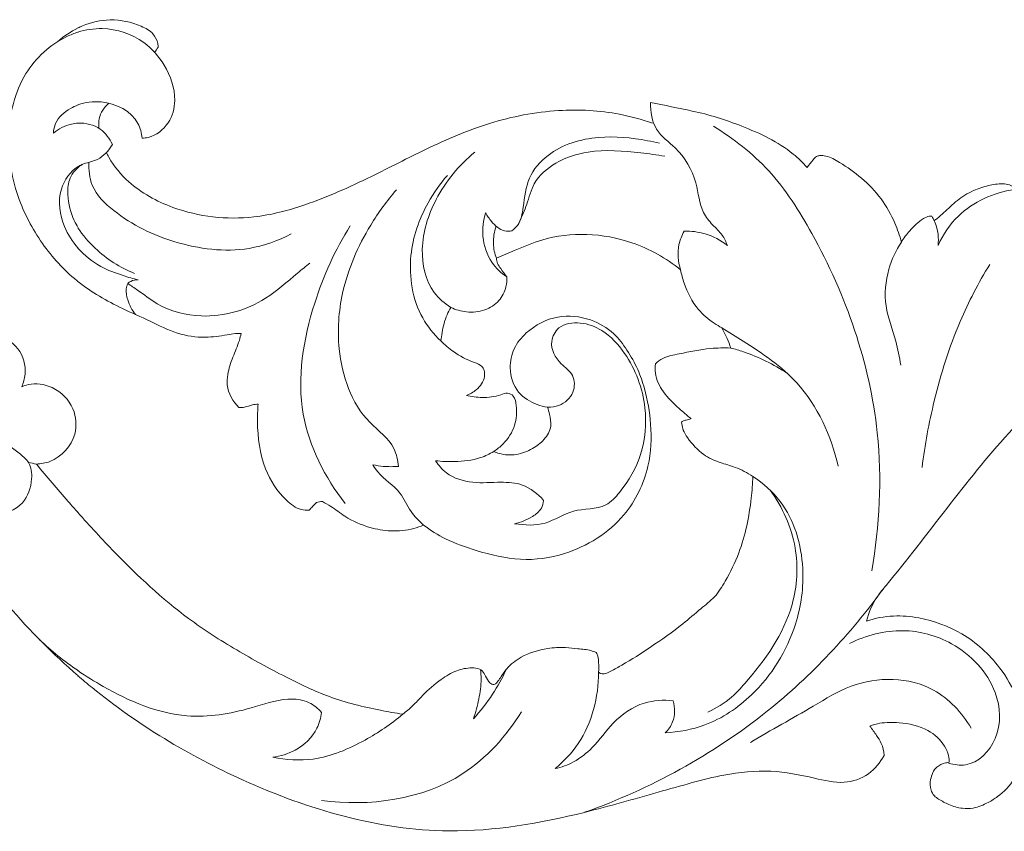
# Model space of a CAD drawing. Units: millimetres. Extents: x 7109 to 11109, y 5975 to 9975.
# Drawn here: x 9494 to 9555, y 8404 to 8454 of the extents above; entities that cross this region are included whole.
import ezdxf

# ---------------------------------------------------------------- set-up
doc = ezdxf.new("R2010")
doc.units = ezdxf.units.MM
doc.header["$MEASUREMENT"] = 0
doc.layers.get('0').update_dxf_attribs({"lineweight": 5})

msp = doc.modelspace()

# ---------------------------------------------------------------- linework, layer by layer
for points, knots in [([(9497.397, 8453.581), (9497.489, 8453.625), (9498.119, 8453.908), (9499.458, 8454.218), (9500.978, 8453.885), (9502.043, 8453.325), (9502.31, 8452.764), (9502.345, 8452.467), (9502.348, 8452.39)], [1.503072, 1.503072, 1.503072, 1.503072, 1.807406, 3.571597, 5.548632, 6.411559, 7.076429, 7.307499, 7.307499, 7.307499, 7.307499]), ([(9493.124, 8445.948), (9493.05, 8446.944), (9493.219, 8448.639), (9494.273, 8451.264), (9495.875, 8452.738), (9497.173, 8453.248), (9497.407, 8453.321)], [0, 0, 0, 0, 2.996089, 4.991027, 8.416776, 9.148429, 9.148429, 9.148429, 9.148429]), ([(9497.397, 8453.321), (9497.882, 8453.472), (9499.295, 8453.692), (9501.37, 8453.008), (9502.891, 8451.25), (9503.559, 8449.398), (9503.096, 8447.627), (9502.117, 8446.862), (9501.482, 8446.791), (9501.357, 8446.788)], [9.148429, 9.148429, 9.148429, 9.148429, 10.668057, 13.401679, 15.278768, 17.551131, 18.981397, 20.522386, 20.898998, 20.898998, 20.898998, 20.898998]), ([(9501.357, 8446.788), (9501.324, 8447.098), (9501.034, 8448.301), (9499.225, 8449.181), (9497.853, 8449.006), (9497.397, 8448.835)], [20.898998, 20.898998, 20.898998, 20.898998, 21.834589, 24.47344, 25.930443, 25.930443, 25.930443, 25.930443]), ([(9497.407, 8448.835), (9497.25, 8448.776), (9496.694, 8448.516), (9496.035, 8447.948), (9495.901, 8447.301), (9495.886, 8447.101)], [25.930443, 25.930443, 25.930443, 25.930443, 26.43091, 27.749629, 28.352776, 28.352776, 28.352776, 28.352776]), ([(9499.314, 8448.937), (9499.17, 8448.812), (9498.748, 8448.379), (9498.654, 8447.805), (9498.688, 8447.399)], [0, 0, 0, 0, 0.574833, 1.754854, 1.754854, 1.754854, 1.754854]), ([(9499.155, 8445.903), (9499.203, 8445.807), (9499.592, 8445.082), (9500.714, 8443.741), (9503.779, 8442.047), (9507.688, 8441.623), (9511.818, 8442.714), (9515.312, 8444.293), (9518.989, 8446.213), (9522.771, 8447.858), (9526.843, 8448.635), (9530.273, 8448.466), (9532.167, 8447.941), (9532.825, 8447.709)], [3.198805, 3.198805, 3.198805, 3.198805, 3.491145, 5.456612, 8.618597, 13.677785, 16.945495, 21.425949, 25.228235, 29.47379, 33.828795, 37.634395, 39.741779, 39.741779, 39.741779, 39.741779]), ([(9532.708, 8448.995), (9532.696, 8448.426), (9532.884, 8447.213), (9534.551, 8446.077), (9535.616, 8444.278), (9535.724, 8442.429), (9536.505, 8441.44), (9537.142, 8440.888), (9537.368, 8440.394), (9537.447, 8440.169)], [0, 0, 0, 0, 1.706553, 3.334601, 5.839059, 7.736893, 8.666393, 9.541235, 10.256283, 10.256283, 10.256283, 10.256283]), ([(9535.287, 8448.458), (9536.327, 8448.242), (9538.481, 8447.546), (9540.944, 8446.393), (9542.106, 8445.272), (9542.379, 8444.979)], [0, 0, 0, 0, 6.422681, 13.678931, 16.091273, 16.091273, 16.091273, 16.091273]), ([(9495.886, 8447.101), (9496.209, 8447.362), (9496.707, 8447.625), (9497.269, 8447.701), (9497.407, 8447.709)], [28.352776, 28.352776, 28.352776, 28.352776, 29.603847, 30.004554, 30.004554, 30.004554, 30.004554]), ([(9497.397, 8447.709), (9497.885, 8447.734), (9498.812, 8447.516), (9499.357, 8446.76), (9499.527, 8446.393)], [30.004554, 30.004554, 30.004554, 30.004554, 31.426425, 32.642689, 32.642689, 32.642689, 32.642689]), ([(9546.351, 8420.103), (9546.845, 8422.901), (9547.217, 8430.166), (9544.224, 8438.633), (9540.259, 8444.868), (9537.829, 8446.769), (9536.586, 8447.523)], [0, 0, 0, 0, 8.525233, 21.461225, 26.187625, 30.573973, 30.573973, 30.573973, 30.573973]), ([(9524.167, 8441.07), (9524.292, 8441.168), (9524.702, 8441.56), (9524.92, 8442.759), (9525.059, 8444.382), (9526.674, 8446.236), (9529.419, 8447.031), (9531.784, 8446.789), (9533.016, 8446.534), (9533.26, 8446.476)], [6.560555, 6.560555, 6.560555, 6.560555, 7.041228, 8.219994, 10.051044, 11.86784, 15.199277, 18.242904, 19.001521, 19.001521, 19.001521, 19.001521]), ([(9499.527, 8446.393), (9499.295, 8446.026), (9498.743, 8445.38), (9497.852, 8445.276), (9497.471, 8445.076), (9497.397, 8445.03)], [32.642689, 32.642689, 32.642689, 32.642689, 33.949255, 34.986777, 35.244848, 35.244848, 35.244848, 35.244848]), ([(9524.612, 8441.587), (9524.776, 8441.958), (9525.135, 8442.731), (9525.471, 8444.196), (9526.896, 8445.417), (9529.217, 8446.147), (9531.538, 8445.966), (9533.106, 8445.759), (9533.596, 8445.668)], [0, 0, 0, 0, 1.216368, 2.566503, 4.403477, 6.523904, 9.807244, 11.314696, 11.314696, 11.314696, 11.314696]), ([(9493.124, 8445.948), (9493.149, 8445.688), (9493.269, 8444.754), (9493.751, 8442.772), (9495.078, 8440.256), (9496.545, 8438.635), (9497.381, 8437.965), (9497.407, 8437.945)], [764.344155, 764.344155, 764.344155, 764.344155, 765.906529, 769.98965, 776.51931, 782.782668, 782.976521, 782.976521, 782.976521, 782.976521]), ([(9520.396, 8436.353), (9520.011, 8436.597), (9518.93, 8437.517), (9518.373, 8440.123), (9519.39, 8443.28), (9520.901, 8445.134), (9521.878, 8445.924)], [0, 0, 0, 0, 1.375977, 4.143291, 7.328213, 11.11418, 11.11418, 11.11418, 11.11418]), ([(9542.379, 8444.979), (9542.482, 8445.148), (9542.676, 8445.368), (9542.907, 8445.669), (9543.203, 8445.733), (9543.71, 8445.683), (9544.592, 8445.171), (9545.779, 8444.349), (9546.974, 8443.093), (9547.749, 8441.713), (9548.075, 8440.778), (9548.18, 8440.378)], [16.091273, 16.091273, 16.091273, 16.091273, 17.280997, 17.886552, 18.266735, 19.048365, 20.922272, 24.281565, 27.79953, 31.234329, 33.718406, 33.718406, 33.718406, 33.718406]), ([(9497.407, 8445.03), (9496.923, 8444.732), (9496.059, 8443.488), (9496.344, 8441.521), (9497.062, 8440.402), (9497.407, 8440.01)], [35.244848, 35.244848, 35.244848, 35.244848, 36.947899, 39.269603, 40.80911, 40.80911, 40.80911, 40.80911]), ([(9497.407, 8441.263), (9497.319, 8441.406), (9496.982, 8442.028), (9496.739, 8443.038), (9496.785, 8444.095), (9497.133, 8444.746), (9497.452, 8445.033), (9497.652, 8445.157)], [4.538701, 4.538701, 4.538701, 4.538701, 5.041008, 6.669353, 7.585446, 8.136091, 8.844814, 8.844814, 8.844814, 8.844814]), ([(9498.081, 8445.299), (9498.055, 8444.827), (9498.185, 8443.605), (9500.134, 8441.718), (9503.406, 8440.145), (9507.388, 8439.616), (9509.741, 8440.461), (9510.558, 8440.88)], [0, 0, 0, 0, 1.419145, 3.491001, 7.743192, 12.365788, 15.135842, 15.135842, 15.135842, 15.135842]), ([(9519.782, 8434.282), (9519.345, 8434.699), (9518.122, 8436.201), (9517.618, 8439.445), (9518.672, 8442.468), (9519.729, 8443.976), (9520.182, 8444.491)], [0, 0, 0, 0, 1.820516, 5.725719, 9.157218, 11.221602, 11.221602, 11.221602, 11.221602]), ([(9517.163, 8426.552), (9517.127, 8426.926), (9516.895, 8428.069), (9514.489, 8429.705), (9513.286, 8433.311), (9513.579, 8437.632), (9515.031, 8440.968), (9516.451, 8442.923), (9517.04, 8443.598)], [6.504864, 6.504864, 6.504864, 6.504864, 7.631153, 9.838507, 14.753385, 18.186648, 22.734417, 25.433472, 25.433472, 25.433472, 25.433472]), ([(9550.201, 8441.696), (9550.262, 8441.74), (9550.62, 8442.006), (9551.201, 8442.585), (9551.927, 8443.207), (9552.736, 8443.614), (9553.512, 8443.885), (9554.275, 8444.001), (9554.77, 8443.95), (9555.045, 8443.83), (9555.179, 8443.542), (9555.331, 8443.193), (9555.582, 8442.665), (9555.64, 8442.1), (9555.699, 8441.691), (9555.714, 8441.554)], [39.431932, 39.431932, 39.431932, 39.431932, 39.887702, 42.115576, 44.369092, 45.601539, 47.558723, 49.323767, 50.204941, 50.557112, 51.066068, 52.013871, 52.894248, 54.543597, 55.376172, 55.376172, 55.376172, 55.376172]), ([(9550.439, 8440.173), (9550.751, 8440.839), (9551.889, 8442.561), (9553.884, 8443.424), (9555.138, 8443.63)], [1.556605, 1.556605, 1.556605, 1.556605, 3.765427, 7.604535, 7.604535, 7.604535, 7.604535]), ([(9523.844, 8438.238), (9523.49, 8438.475), (9522.751, 8439.175), (9522.269, 8440.65), (9522.394, 8441.723), (9522.536, 8442.192)], [0, 0, 0, 0, 1.284406, 2.97559, 4.445686, 4.445686, 4.445686, 4.445686]), ([(9522.536, 8442.192), (9522.635, 8441.996), (9522.951, 8441.556), (9523.511, 8441.024), (9524.015, 8441.043), (9524.167, 8441.07)], [4.445686, 4.445686, 4.445686, 4.445686, 5.105628, 6.096043, 6.560555, 6.560555, 6.560555, 6.560555]), ([(9548.18, 8440.378), (9548.329, 8440.626), (9548.733, 8441.166), (9549.316, 8441.704), (9549.822, 8441.982), (9550.002, 8441.975), (9550.051, 8441.968)], [33.718406, 33.718406, 33.718406, 33.718406, 35.456198, 37.740555, 38.50968, 38.806985, 38.806985, 38.806985, 38.806985]), ([(9550.051, 8441.968), (9550.081, 8441.927), (9550.137, 8441.839), (9550.182, 8441.745), (9550.201, 8441.696)], [38.8069845, 38.8069845, 38.8069845, 38.8069845, 39.1161756, 39.4319322, 39.4319322, 39.4319322, 39.4319322]), ([(9500.88, 8438.445), (9499.994, 8438.803), (9498.709, 8439.642), (9497.685, 8440.795), (9497.397, 8441.263)], [0, 0, 0, 0, 2.886809, 4.538701, 4.538701, 4.538701, 4.538701]), ([(9513.882, 8424.268), (9512.637, 8425.862), (9510.539, 8429.929), (9511.602, 8436.206), (9513.256, 8439.903), (9514.195, 8441.375)], [0, 0, 0, 0, 6.086636, 12.966439, 18.218234, 18.218234, 18.218234, 18.218234]), ([(9523.202, 8439.381), (9523.097, 8439.67), (9522.958, 8440.337), (9523.071, 8441.015), (9523.188, 8441.356)], [0, 0, 0, 0, 0.921264, 2.005424, 2.005424, 2.005424, 2.005424]), ([(9550.201, 8441.696), (9550.321, 8441.434), (9550.469, 8440.926), (9550.466, 8440.402), (9550.439, 8440.173)], [0, 0, 0, 0, 0.865882, 1.556605, 1.556605, 1.556605, 1.556605]), ([(9523.202, 8439.381), (9523.589, 8439.553), (9524.521, 8439.936), (9527.157, 8441.066), (9531.02, 8440.889), (9533.669, 8439.386), (9534.566, 8438.674)], [975.96952, 975.96952, 975.96952, 975.96952, 978.529052, 982.056467, 993.256618, 1000.158954, 1000.158954, 1000.158954, 1000.158954]), ([(9534.781, 8441.043), (9534.637, 8440.792), (9534.325, 8440.029), (9534.404, 8439.168), (9534.566, 8438.674)], [13.129083, 13.129083, 13.129083, 13.129083, 14.00002, 15.563003, 15.563003, 15.563003, 15.563003]), ([(9537.447, 8440.169), (9537.041, 8440.492), (9536.178, 8440.962), (9535.214, 8441.062), (9534.781, 8441.043)], [10.256283, 10.256283, 10.256283, 10.256283, 11.820114, 13.129083, 13.129083, 13.129083, 13.129083]), ([(9497.397, 8440.01), (9497.8, 8439.553), (9498.688, 8438.846), (9500.021, 8438.356), (9500.807, 8438.12), (9501.118, 8438.044)], [40.80911, 40.80911, 40.80911, 40.80911, 42.605736, 44.116074, 45.083106, 45.083106, 45.083106, 45.083106]), ([(9548.18, 8440.378), (9547.842, 8439.865), (9547.257, 8438.606), (9547.06, 8436.411), (9547.827, 8434.523), (9548.054, 8433.29), (9548.149, 8432.797)], [0, 0, 0, 0, 1.84725, 4.113448, 6.368386, 7.873726, 7.873726, 7.873726, 7.873726]), ([(9523.844, 8438.238), (9523.717, 8438.401), (9523.533, 8438.68), (9523.256, 8439.034), (9523.209, 8439.274), (9523.202, 8439.381)], [973.304379, 973.304379, 973.304379, 973.304379, 974.550285, 975.320415, 975.96952, 975.96952, 975.96952, 975.96952]), ([(9511.711, 8439.088), (9511.454, 8438.88), (9510.537, 8438.16), (9508.665, 8436.42), (9505.438, 8435.503), (9502.602, 8436.227), (9501.291, 8437.295), (9500.671, 8437.692), (9500.469, 8437.825)], [-12.713588, -12.713588, -12.713588, -12.713588, -11.718462, -9.196793, -5.062184, -2.220599, -0.729831, 0, 0, 0, 0]), ([(9546.027, 8417.016), (9546.171, 8417.549), (9546.507, 8418.346), (9549.656, 8422.065), (9553.653, 8427.908), (9560.282, 8433.878), (9565.551, 8437.983), (9570.971, 8439.155), (9574.582, 8438.276), (9576.411, 8437.033), (9576.741, 8436.439), (9576.837, 8436.208)], [69.256847, 69.256847, 69.256847, 69.256847, 72.573955, 74.30665, 98.540641, 114.853714, 128.027919, 138.206686, 147.224449, 149.721778, 151.220625, 151.220625, 151.220625, 151.220625]), ([(9553.632, 8439.007), (9552.94, 8437.877), (9551.523, 8435.172), (9550.199, 8430.923), (9549.624, 8427.868), (9549.452, 8426.491)], [0, 0, 0, 0, 3.98329, 9.133616, 13.295697, 13.295697, 13.295697, 13.295697]), ([(9520.396, 8436.353), (9520.697, 8436.206), (9521.395, 8436), (9522.484, 8436.1), (9523.408, 8436.685), (9523.816, 8437.503), (9523.856, 8438.034), (9523.844, 8438.238)], [963.747584, 963.747584, 963.747584, 963.747584, 965.769045, 968.055076, 970.153786, 972.07747, 973.304379, 973.304379, 973.304379, 973.304379]), ([(9534.566, 8438.674), (9534.619, 8438.391), (9534.852, 8437.525), (9535.468, 8436.297), (9536.421, 8435.498), (9536.948, 8435.177), (9537.107, 8435.092)], [1000.158954, 1000.158954, 1000.158954, 1000.158954, 1001.886236, 1005.542905, 1008.173687, 1009.264144, 1009.264144, 1009.264144, 1009.264144]), ([(9497.397, 8437.945), (9498.235, 8437.279), (9499.729, 8436.435), (9501.844, 8435.531), (9503.467, 8434.675), (9505.129, 8434.445), (9506.325, 8434.604), (9507.054, 8434.742), (9507.348, 8434.744), (9507.468, 8434.739)], [782.976521, 782.976521, 782.976521, 782.976521, 789.425809, 793.205098, 796.902516, 800.418799, 803.126526, 804.174584, 804.897119, 804.897119, 804.897119, 804.897119]), ([(9500.469, 8437.825), (9500.425, 8437.721), (9500.325, 8437.387), (9500.468, 8436.692), (9500.736, 8436.175), (9500.955, 8435.912)], [0, 0, 0, 0, 0.338219, 1.024009, 2.056327, 2.056327, 2.056327, 2.056327]), ([(9501.118, 8438.044), (9500.963, 8438.055), (9500.718, 8438.015), (9500.526, 8437.878), (9500.469, 8437.825)], [45.0831059, 45.0831059, 45.0831059, 45.0831059, 45.5515261, 45.7865888, 45.7865888, 45.7865888, 45.7865888]), ([(9519.782, 8434.282), (9519.799, 8434.455), (9519.877, 8435.002), (9520.054, 8435.715), (9520.308, 8436.205), (9520.396, 8436.353)], [959.393614, 959.393614, 959.393614, 959.393614, 960.439314, 962.711726, 963.747584, 963.747584, 963.747584, 963.747584]), ([(9518.705, 8422.932), (9519.136, 8422.61), (9520.167, 8421.955), (9522.196, 8421.267), (9524.663, 8420.64), (9527.989, 8421.116), (9531.126, 8423.052), (9532.698, 8426.279), (9532.814, 8429.044), (9532.456, 8431.043), (9531.942, 8432.583), (9531.289, 8433.709), (9530.424, 8434.886), (9528.94, 8435.737), (9526.91, 8435.956), (9525.215, 8435.074), (9524.219, 8433.852), (9523.937, 8432.496), (9524.389, 8431.051), (9525.489, 8430.404), (9526.144, 8430.235), (9526.364, 8430.203)], [848.50232, 848.50232, 848.50232, 848.50232, 851.744363, 855.80187, 861.418134, 866.929927, 875.718087, 882.430929, 887.61368, 892.081108, 894.562753, 897.317363, 899.883212, 903.25722, 907.322122, 911.711916, 914.168008, 916.58927, 919.759345, 922.513272, 923.85203, 923.85203, 923.85203, 923.85203]), ([(9526.364, 8430.203), (9526.6, 8430.193), (9527.236, 8430.28), (9528.059, 8430.99), (9528.043, 8432.251), (9527.016, 8432.909), (9526.389, 8434.071), (9527.062, 8435.333), (9528.434, 8435.498), (9529.94, 8434.937), (9531.556, 8433.164), (9532.574, 8430.429), (9532.317, 8427.274), (9531.182, 8425.326), (9529.791, 8423.824), (9527.915, 8424.045), (9526.281, 8422.844), (9524.951, 8422.921), (9524.329, 8423.017)], [0, 0, 0, 0, 0.713566, 1.895222, 2.932583, 3.93858, 5.426747, 6.37522, 7.737451, 9.144999, 11.154491, 14.723666, 17.626631, 20.301669, 21.450488, 23.502358, 25.396, 27.298712, 27.298712, 27.298712, 27.298712]), ([(9537.107, 8435.092), (9537.227, 8434.876), (9537.429, 8434.468), (9537.595, 8434.044), (9537.664, 8433.847)], [1009.264144, 1009.264144, 1009.264144, 1009.264144, 1010.743827, 1011.99669, 1011.99669, 1011.99669, 1011.99669]), ([(9537.107, 8435.092), (9537.556, 8434.832), (9539.168, 8433.809), (9542.405, 8431.648), (9543.85, 8428.42), (9544.291, 8426.556)], [0, 0, 0, 0, 1.564654, 5.773497, 11.522485, 11.522485, 11.522485, 11.522485]), ([(9493.935, 8431.461), (9494.044, 8431.703), (9494.269, 8432.494), (9493.862, 8433.984), (9492.201, 8434.897), (9491.025, 8434.519), (9490.552, 8434.235)], [718.739338, 718.739338, 718.739338, 718.739338, 720.329677, 723.591395, 727.143648, 730.472691, 730.472691, 730.472691, 730.472691]), ([(9507.468, 8434.739), (9507.434, 8434.599), (9507.305, 8434.098), (9506.939, 8433.289), (9506.636, 8432.376), (9506.548, 8431.254), (9506.959, 8430.54), (9507.329, 8430.171)], [804.897119, 804.897119, 804.897119, 804.897119, 805.765394, 807.991423, 810.222823, 811.508648, 814.657791, 814.657791, 814.657791, 814.657791]), ([(9522.459, 8432.462), (9522.425, 8432.554), (9522.29, 8432.805), (9521.528, 8433.045), (9520.656, 8433.5), (9520.019, 8434.041), (9519.782, 8434.282)], [952.792214, 952.792214, 952.792214, 952.792214, 953.379384, 954.415241, 957.361993, 959.393614, 959.393614, 959.393614, 959.393614]), ([(9537.664, 8433.847), (9537.248, 8433.861), (9536.168, 8433.849), (9534.788, 8433.539), (9533.592, 8433.324), (9533.152, 8433.001), (9533.01, 8432.876)], [1011.99669, 1011.99669, 1011.99669, 1011.99669, 1014.514814, 1018.483238, 1020.577803, 1021.715078, 1021.715078, 1021.715078, 1021.715078]), ([(9537.664, 8433.847), (9537.923, 8433.781), (9539.143, 8433.421), (9540.302, 8432.846), (9541.138, 8432.287)], [0, 0, 0, 0, 0.809164, 3.841999, 3.841999, 3.841999, 3.841999]), ([(9533.01, 8432.876), (9532.987, 8432.686), (9532.978, 8432.067), (9533.474, 8431.05), (9534.358, 8430.218), (9534.955, 8429.693), (9535.212, 8429.492)], [1021.715078, 1021.715078, 1021.715078, 1021.715078, 1022.86592, 1025.372513, 1028.191085, 1030.162426, 1030.162426, 1030.162426, 1030.162426]), ([(9521.353, 8430.93), (9521.576, 8431.003), (9522.065, 8431.275), (9522.498, 8431.888), (9522.479, 8432.341), (9522.459, 8432.462)], [948.717164, 948.717164, 948.717164, 948.717164, 950.133974, 952.058412, 952.792214, 952.792214, 952.792214, 952.792214]), ([(9494.838, 8426.692), (9495.123, 8426.703), (9496.162, 8426.884), (9497.404, 8428.242), (9497.242, 8430.267), (9495.993, 8431.526), (9494.666, 8431.725), (9494.061, 8431.517), (9493.935, 8431.461)], [701.829501, 701.829501, 701.829501, 701.829501, 703.549525, 708.112834, 711.212139, 714.902195, 717.907312, 718.739338, 718.739338, 718.739338, 718.739338]), ([(9523.045, 8427.47), (9523.251, 8427.601), (9523.798, 8428.04), (9524.426, 8429.02), (9524.471, 8430.083), (9524.362, 8430.873), (9523.882, 8431.134), (9523.245, 8430.841), (9522.387, 8430.76), (9521.667, 8430.849), (9521.353, 8430.93)], [934.879145, 934.879145, 934.879145, 934.879145, 936.352942, 939.091637, 941.502447, 942.739937, 943.531272, 944.375618, 946.757932, 948.717164, 948.717164, 948.717164, 948.717164]), ([(9507.329, 8430.171), (9507.447, 8430.174), (9507.732, 8430.192), (9508.11, 8430.346), (9508.395, 8430.377), (9508.513, 8430.387)], [814.657791, 814.657791, 814.657791, 814.657791, 815.369858, 816.371915, 817.090911, 817.090911, 817.090911, 817.090911]), ([(9508.513, 8430.387), (9508.48, 8430.029), (9508.437, 8428.689), (9508.72, 8426.525), (9509.878, 8424.702), (9510.965, 8423.873), (9511.502, 8423.848), (9511.666, 8423.859)], [817.090911, 817.090911, 817.090911, 817.090911, 819.249162, 825.14639, 829.810614, 831.98101, 832.973918, 832.973918, 832.973918, 832.973918]), ([(9526.364, 8430.203), (9526.411, 8430.057), (9526.501, 8429.675), (9526.659, 8428.958), (9526.184, 8428.166), (9525.404, 8427.597), (9524.451, 8427.204), (9523.593, 8427.261), (9523.153, 8427.422), (9523.045, 8427.47)], [923.85203, 923.85203, 923.85203, 923.85203, 924.774831, 926.229114, 928.080898, 929.873142, 932.055883, 934.160156, 934.879145, 934.879145, 934.879145, 934.879145]), ([(9535.212, 8429.492), (9535.112, 8429.464), (9534.94, 8429.408), (9534.747, 8429.369), (9534.611, 8429.294), (9534.658, 8429.067), (9534.719, 8428.744), (9535.158, 8428.055), (9535.854, 8427.269), (9536.951, 8426.774), (9538.023, 8426.503), (9538.674, 8426.151), (9539.019, 8425.935)], [1030.162426, 1030.162426, 1030.162426, 1030.162426, 1030.791388, 1031.237364, 1031.391807, 1031.639677, 1032.431942, 1033.498798, 1036.39577, 1038.671057, 1040.623362, 1043.079164, 1043.079164, 1043.079164, 1043.079164]), ([(9493.19, 8427.794), (9493.422, 8427.646), (9493.816, 8427.325), (9494.506, 8426.76), (9494.622, 8425.572), (9494.101, 8424.051), (9492.605, 8423.481), (9491.72, 8423.541), (9491.471, 8423.589)], [0, 0, 0, 0, 0.829321, 1.551692, 2.580561, 4.1515, 6.071132, 6.837314, 6.837314, 6.837314, 6.837314]), ([(9519.455, 8426.9), (9519.841, 8426.852), (9520.772, 8426.821), (9522.019, 8426.947), (9522.787, 8427.317), (9523.045, 8427.47)], [37.199646, 37.199646, 37.199646, 37.199646, 38.375016, 40.016118, 40.919883, 40.919883, 40.919883, 40.919883]), ([(9497.407, 8423.702), (9497.206, 8423.927), (9496.336, 8424.911), (9495.482, 8425.911), (9494.838, 8426.692)], [1155.845465, 1155.845465, 1155.845465, 1155.845465, 1157.660219, 1163.755516, 1163.755516, 1163.755516, 1163.755516]), ([(9518.705, 8422.932), (9518.426, 8423.186), (9517.836, 8423.769), (9517.286, 8425.17), (9516.125, 8425.819), (9515.677, 8426.502), (9515.581, 8426.65)], [0, 0, 0, 0, 1.137768, 2.461899, 4.371385, 4.90308, 4.90308, 4.90308, 4.90308]), ([(9515.581, 8426.65), (9515.796, 8426.605), (9516.321, 8426.525), (9516.854, 8426.526), (9517.163, 8426.552)], [4.90308, 4.90308, 4.90308, 4.90308, 5.567726, 6.504864, 6.504864, 6.504864, 6.504864]), ([(9526.114, 8424.449), (9525.763, 8424.861), (9524.935, 8425.512), (9523.338, 8425.61), (9521.761, 8425.454), (9520.246, 8425.908), (9519.635, 8426.619), (9519.455, 8426.9)], [29.742104, 29.742104, 29.742104, 29.742104, 31.369962, 32.710768, 34.454842, 36.197206, 37.199646, 37.199646, 37.199646, 37.199646]), ([(9539.019, 8425.935), (9539.004, 8425.486), (9538.881, 8423.888), (9538.433, 8421.649), (9537.469, 8419.683), (9536.718, 8418.475), (9535.717, 8417.717), (9534.47, 8416.6), (9532.817, 8415.473), (9531.329, 8414.497), (9530.385, 8413.987), (9529.969, 8413.762), (9529.689, 8413.749), (9529.558, 8413.823), (9529.509, 8413.861)], [1043.079164, 1043.079164, 1043.079164, 1043.079164, 1045.769931, 1052.704347, 1056.571376, 1058.914903, 1061.153263, 1064.065493, 1069.015991, 1073.18861, 1074.778715, 1075.513504, 1076.016998, 1076.390191, 1076.390191, 1076.390191, 1076.390191]), ([(9539.019, 8425.935), (9539.656, 8425.516), (9541.36, 8424.021), (9542.36, 8420.543), (9541.758, 8416.207), (9539.553, 8412.642), (9536.423, 8410.531), (9534.446, 8410.162), (9533.615, 8410.124)], [0, 0, 0, 0, 2.300644, 6.657359, 10.131518, 15.270329, 18.704446, 21.221545, 21.221545, 21.221545, 21.221545]), ([(9540.098, 8425.075), (9540.849, 8424.035), (9541.908, 8421.706), (9541.633, 8417.196), (9539.542, 8414.263), (9537.615, 8412.156), (9536.773, 8411.641), (9536.244, 8411.4)], [0, 0, 0, 0, 3.858212, 7.368771, 13.054763, 14.214811, 15.968349, 15.968349, 15.968349, 15.968349]), ([(9511.666, 8423.859), (9511.733, 8423.935), (9511.885, 8424.081), (9512.1, 8424.36), (9512.357, 8424.391), (9512.481, 8424.382)], [832.973918, 832.973918, 832.973918, 832.973918, 833.582521, 834.25845, 835.005165, 835.005165, 835.005165, 835.005165]), ([(9512.481, 8424.382), (9512.653, 8424.287), (9513.134, 8424.013), (9514.013, 8423.322), (9515.271, 8422.757), (9516.733, 8422.511), (9517.869, 8422.619), (9518.513, 8422.848), (9518.705, 8422.932)], [835.005165, 835.005165, 835.005165, 835.005165, 836.196165, 838.338835, 841.725176, 844.387534, 847.237539, 848.50232, 848.50232, 848.50232, 848.50232]), ([(9524.329, 8423.017), (9524.718, 8423.088), (9525.312, 8423.35), (9525.996, 8423.859), (9526.1, 8424.285), (9526.114, 8424.449)], [27.298712, 27.298712, 27.298712, 27.298712, 28.493485, 29.247221, 29.742104, 29.742104, 29.742104, 29.742104]), ([(9517.43, 8411.271), (9516.97, 8411.339), (9515.444, 8411.611), (9512.968, 8412.216), (9510.058, 8413.627), (9507.144, 8415.21), (9503.45, 8417.572), (9500.274, 8420.56), (9498.136, 8422.874), (9497.397, 8423.702)], [1107.468077, 1107.468077, 1107.468077, 1107.468077, 1110.279813, 1116.840747, 1122.778881, 1129.732628, 1136.870476, 1149.160653, 1155.845465, 1155.845465, 1155.845465, 1155.845465]), ([(9547.068, 8419.009), (9545.034, 8416.207), (9539.657, 8410.456), (9532.692, 8406.67), (9528.648, 8405.221)], [0, 0, 0, 0, 10.416233, 23.392107, 23.392107, 23.392107, 23.392107]), ([(9555.575, 8411.404), (9555.502, 8411.688), (9555.191, 8412.662), (9554.145, 8414.472), (9552.089, 8416.346), (9549.685, 8417.211), (9547.654, 8417.398), (9546.568, 8417.19), (9546.027, 8417.016)], [44.593201, 44.593201, 44.593201, 44.593201, 46.353926, 50.716193, 57.006176, 62.680261, 65.824915, 69.256847, 69.256847, 69.256847, 69.256847]), ([(9551.114, 8408.249), (9551.44, 8408.151), (9552.644, 8407.974), (9554.415, 8409.799), (9554.205, 8413.158), (9551.683, 8415.757), (9548.193, 8416.714), (9545.993, 8416.136), (9544.985, 8415.626)], [0, 0, 0, 0, 1.029611, 3.489022, 6.320984, 10.36794, 13.496939, 16.906233, 16.906233, 16.906233, 16.906233]), ([(9529.367, 8415.077), (9529.259, 8415.121), (9528.893, 8415.256), (9528.248, 8415.296), (9527.361, 8415.414), (9526.158, 8415.342), (9524.859, 8414.957), (9523.91, 8414.214), (9523.504, 8413.603), (9523.286, 8413.264), (9523.047, 8413.038), (9522.715, 8413.249), (9522.551, 8413.578), (9522.4, 8413.92), (9522.088, 8414.113), (9521.532, 8414.147), (9520.69, 8414), (9519.669, 8413.355), (9518.782, 8412.593), (9518.075, 8411.791), (9517.64, 8411.433), (9517.43, 8411.271)], [1078.863352, 1078.863352, 1078.863352, 1078.863352, 1079.563973, 1081.205751, 1082.737388, 1084.970112, 1088.45025, 1090.741842, 1092.091401, 1092.782058, 1093.263784, 1093.812914, 1094.765766, 1095.554136, 1095.957342, 1096.911736, 1098.829741, 1101.04788, 1104.083786, 1105.86722, 1107.468077, 1107.468077, 1107.468077, 1107.468077]), ([(9529.509, 8413.861), (9529.524, 8414.057), (9529.516, 8414.384), (9529.487, 8414.799), (9529.405, 8415.001), (9529.367, 8415.077)], [1076.390191, 1076.390191, 1076.390191, 1076.390191, 1077.569804, 1078.353122, 1078.863352, 1078.863352, 1078.863352, 1078.863352]), ([(9512.416, 8411.385), (9512.204, 8411.629), (9511.59, 8412.138), (9509.978, 8412.304), (9507.578, 8411.417), (9503.588, 8410.765), (9499.99, 8412.32), (9497.902, 8413.612), (9497.397, 8413.955)], [13.167397, 13.167397, 13.167397, 13.167397, 14.139674, 15.478509, 17.821033, 21.837651, 27.34598, 29.181653, 29.181653, 29.181653, 29.181653]), ([(9521.793, 8410.995), (9521.93, 8411.39), (9522.138, 8412.198), (9522.296, 8413.221), (9522.25, 8413.831), (9522.225, 8414.024)], [3.6413, 3.6413, 3.6413, 3.6413, 4.897299, 6.140975, 6.724107, 6.724107, 6.724107, 6.724107]), ([(9523.798, 8414.01), (9523.562, 8413.487), (9522.98, 8412.419), (9522.228, 8411.461), (9521.793, 8410.995)], [0, 0, 0, 0, 1.72148, 3.6413, 3.6413, 3.6413, 3.6413]), ([(9526.83, 8407.913), (9527.37, 8408.362), (9528.917, 8410), (9529.506, 8412.337), (9529.509, 8413.861)], [32.091373, 32.091373, 32.091373, 32.091373, 34.205494, 38.778, 38.778, 38.778, 38.778]), ([(9535.287, 8407.054), (9534.586, 8406.855), (9532.373, 8406.241), (9527.475, 8404.812), (9518.73, 8403.294), (9507.998, 8406.46), (9500.771, 8410.804), (9497.684, 8413.394), (9497.397, 8413.642)], [0, 0, 0, 0, 4.401383, 13.873413, 30.891987, 57.219436, 79.195933, 81.480929, 81.480929, 81.480929, 81.480929]), ([(9552.481, 8410.42), (9551.909, 8411.362), (9549.925, 8413.574), (9545.677, 8413.598), (9542.243, 8411.417), (9540.143, 8410.303), (9538.873, 8409.525)], [0, 0, 0, 0, 3.312672, 8.424098, 11.096377, 15.588341, 15.588341, 15.588341, 15.588341]), ([(9534.106, 8412.093), (9533.516, 8412.165), (9532.109, 8412.094), (9530.38, 8410.861), (9529.299, 8409.284), (9528.066, 8408.301), (9527.222, 8408), (9526.83, 8407.913)], [23.335336, 23.335336, 23.335336, 23.335336, 25.130564, 27.429845, 29.424661, 30.878668, 32.091373, 32.091373, 32.091373, 32.091373]), ([(9533.615, 8410.124), (9533.807, 8410.312), (9534.239, 8410.9), (9534.221, 8411.675), (9534.106, 8412.093)], [21.221545, 21.221545, 21.221545, 21.221545, 22.031992, 23.335336, 23.335336, 23.335336, 23.335336]), ([(9524.748, 8411.408), (9523.816, 8409.926), (9520.565, 8406.24), (9515.358, 8405.564), (9512.43, 8405.949)], [0, 0, 0, 0, 5.262747, 14.190965, 14.190965, 14.190965, 14.190965]), ([(9509.412, 8408.614), (9509.89, 8408.676), (9510.969, 8409.022), (9512.128, 8410.075), (9512.378, 8411.048), (9512.416, 8411.385)], [8.777576, 8.777576, 8.777576, 8.777576, 10.233809, 12.148333, 13.167397, 13.167397, 13.167397, 13.167397]), ([(9517.43, 8411.271), (9516.716, 8410.659), (9514.985, 8409.509), (9512.246, 8408.32), (9510.229, 8408.449), (9509.412, 8408.614)], [0, 0, 0, 0, 2.833727, 6.259725, 8.777576, 8.777576, 8.777576, 8.777576]), ([(9551.114, 8408.249), (9551.127, 8408.408), (9551.11, 8408.784), (9550.746, 8409.554), (9549.752, 8410.473), (9548.258, 8410.774), (9547.026, 8410.779), (9546.435, 8410.61), (9546.232, 8410.536)], [-41.787997, -41.787997, -41.787997, -41.787997, -40.833044, -39.577602, -36.765212, -33.041036, -30.666334, -29.360939, -29.360939, -29.360939, -29.360939]), ([(9546.232, 8410.536), (9546.379, 8410.351), (9546.62, 8410), (9547.003, 8409.433), (9547.095, 8408.983), (9547.11, 8408.73)], [-29.360939, -29.360939, -29.360939, -29.360939, -27.939463, -26.797194, -25.275793, -25.275793, -25.275793, -25.275793]), ([(9555.772, 8410.087), (9555.791, 8409.79), (9555.778, 8409.102), (9555.523, 8408.165), (9555.082, 8407.073), (9554.355, 8406.316), (9553.453, 8405.769), (9552.726, 8405.455), (9551.871, 8405.436), (9551.146, 8405.661), (9550.583, 8405.961), (9550.175, 8406.235), (9549.942, 8406.658), (9549.95, 8407.312), (9550.239, 8408.032), (9550.745, 8408.222), (9551.007, 8408.299), (9551.081, 8408.27), (9551.114, 8408.249)], [-64.61748, -64.61748, -64.61748, -64.61748, -62.833202, -60.525627, -58.825613, -55.796735, -54.451465, -52.439874, -51.115205, -49.365651, -47.924438, -47.259658, -46.438337, -45.153855, -43.410595, -42.228539, -42.02677, -41.787997, -41.787997, -41.787997, -41.787997]), ([(9547.11, 8408.73), (9546.881, 8408.289), (9546.21, 8407.451), (9544.557, 8406.905), (9542.533, 8407.411), (9540.084, 8407.905), (9537.522, 8407.609), (9535.927, 8407.246), (9535.287, 8407.054)], [-25.275793, -25.275793, -25.275793, -25.275793, -22.286198, -19.106216, -15.375627, -9.892858, -4.040679, 0, 0, 0, 0])]:
    msp.add_open_spline(points, degree=3, knots=knots)
for points in [[(9496.163, 8452.748), (9496.536, 8453.08), (9496.955, 8453.362), (9497.407, 8453.581)], [(9502.348, 8452.39), (9502.274, 8452.288), (9502.201, 8452.185), (9502.128, 8452.083)], [(9535.287, 8448.458), (9534.427, 8448.637), (9533.567, 8448.816), (9532.708, 8448.995)], [(9497.397, 8444.977), (9497.474, 8445.043), (9497.557, 8445.104), (9497.642, 8445.157)], [(9494.838, 8426.692), (9494.677, 8426.723), (9494.516, 8426.755), (9494.355, 8426.786)], [(9497.407, 8413.642), (9495.876, 8414.965), (9494.443, 8416.409), (9493.124, 8417.942)], [(9497.407, 8413.955), (9496.556, 8414.534), (9495.755, 8415.173), (9495.015, 8415.886)]]:
    msp.add_open_spline(points, degree=3)

doc.saveas('drawing.dxf')
